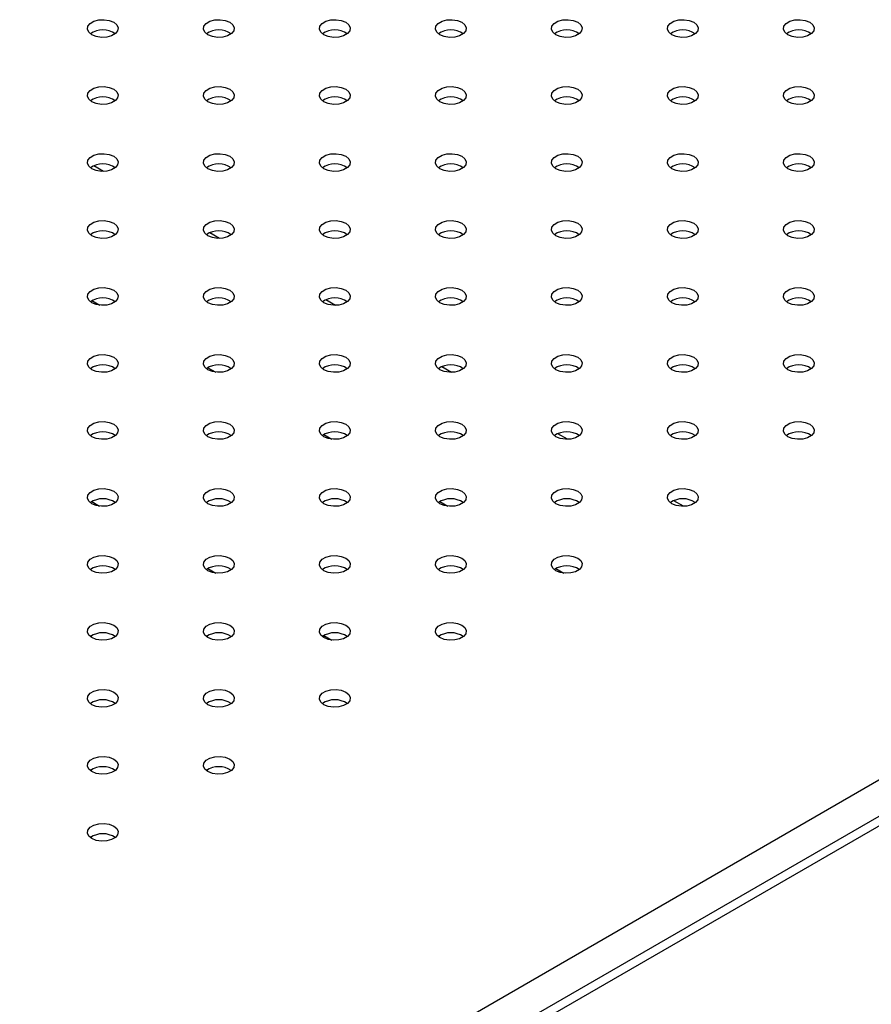
# Model space of a CAD drawing. Units: millimetres. Extents: x 0 to 2100, y 0 to 1488.
# Drawn here: x 1712 to 1728, y 1091 to 1110 of the extents above; entities that cross this region are included whole.
import ezdxf

# ---------------------------------------------------------------- set-up
doc = ezdxf.new("R2010")
doc.units = ezdxf.units.MM
doc.header["$LTSCALE"] = 50

msp = doc.modelspace()

# ---------------------------------------------------------------- linework, layer by layer
at = {"color": 8, "linetype": 'Continuous', "lineweight": 25}
for p, q in [((1687.22, 1071.521), (1750.689, 1108.161)), ((1751.467, 1107.712), (1687.757, 1070.933)), ((1712.926, 1104.567), (1713.079, 1104.479)), ((1715.189, 1103.26), (1715.342, 1103.172)), ((1717.452, 1101.954), (1717.604, 1101.866)), ((1712.926, 1100.648), (1713.077, 1100.56)), ((1719.715, 1100.648), (1719.867, 1100.56)), ((1715.189, 1099.341), (1715.34, 1099.254)), ((1721.977, 1099.342), (1722.13, 1099.254)), ((1717.451, 1098.035), (1717.603, 1097.948))]:
    msp.add_line(p, q, dxfattribs=at)
at = {"color": 7, "linetype": 'Continuous', "lineweight": 25}
for p, q in [((1751.192, 1107.739), (1687.658, 1071.062)), ((1713.153, 1107.088), (1712.964, 1107.197)), ((1715.416, 1105.782), (1715.226, 1105.891)), ((1717.679, 1104.475), (1717.489, 1104.585)), ((1719.941, 1103.169), (1719.752, 1103.279)), ((1722.204, 1101.863), (1722.014, 1101.972)), ((1724.467, 1100.557), (1724.277, 1100.666))]:
    msp.add_line(p, q, dxfattribs=at)
at = {"color": 7, "linetype": 'Continuous', "lineweight": 25, "flags": 128}
for points in [[(1712.926, 1109.751), (1712.867, 1109.8), (1712.84, 1109.858), (1712.849, 1109.918), (1712.893, 1109.973), (1712.966, 1110.015), (1713.061, 1110.041), (1713.165, 1110.046), (1713.265, 1110.03), (1713.351, 1109.996), (1713.41, 1109.947), (1713.437, 1109.888), (1713.428, 1109.829), (1713.384, 1109.774), (1713.311, 1109.731), (1713.216, 1109.706), (1713.112, 1109.701), (1713.012, 1109.716), (1712.926, 1109.751)], [(1715.189, 1109.751), (1715.129, 1109.8), (1715.102, 1109.858), (1715.112, 1109.918), (1715.156, 1109.973), (1715.229, 1110.015), (1715.324, 1110.041), (1715.427, 1110.046), (1715.528, 1110.03), (1715.613, 1109.996), (1715.673, 1109.947), (1715.7, 1109.888), (1715.691, 1109.829), (1715.647, 1109.774), (1715.573, 1109.731), (1715.479, 1109.706), (1715.375, 1109.701), (1715.275, 1109.716), (1715.189, 1109.751)], [(1717.452, 1109.751), (1717.392, 1109.8), (1717.365, 1109.858), (1717.374, 1109.918), (1717.418, 1109.973), (1717.492, 1110.015), (1717.586, 1110.041), (1717.69, 1110.046), (1717.791, 1110.03), (1717.876, 1109.996), (1717.936, 1109.947), (1717.963, 1109.888), (1717.954, 1109.829), (1717.91, 1109.774), (1717.836, 1109.731), (1717.742, 1109.706), (1717.638, 1109.701), (1717.537, 1109.716), (1717.452, 1109.751)], [(1719.715, 1109.751), (1719.655, 1109.8), (1719.628, 1109.858), (1719.637, 1109.918), (1719.681, 1109.973), (1719.755, 1110.015), (1719.849, 1110.041), (1719.953, 1110.046), (1720.054, 1110.03), (1720.139, 1109.996), (1720.199, 1109.947), (1720.226, 1109.888), (1720.217, 1109.829), (1720.173, 1109.774), (1720.099, 1109.731), (1720.004, 1109.706), (1719.901, 1109.701), (1719.8, 1109.716), (1719.715, 1109.751)], [(1721.977, 1109.751), (1721.918, 1109.8), (1721.891, 1109.858), (1721.9, 1109.918), (1721.944, 1109.973), (1722.017, 1110.015), (1722.112, 1110.041), (1722.216, 1110.046), (1722.316, 1110.03), (1722.402, 1109.996), (1722.461, 1109.947), (1722.488, 1109.888), (1722.479, 1109.829), (1722.435, 1109.774), (1722.362, 1109.731), (1722.267, 1109.706), (1722.163, 1109.701), (1722.063, 1109.716), (1721.977, 1109.751)], [(1724.24, 1109.751), (1724.18, 1109.8), (1724.153, 1109.858), (1724.162, 1109.918), (1724.207, 1109.973), (1724.28, 1110.015), (1724.375, 1110.041), (1724.478, 1110.046), (1724.579, 1110.03), (1724.664, 1109.996), (1724.724, 1109.947), (1724.751, 1109.888), (1724.742, 1109.829), (1724.698, 1109.774), (1724.624, 1109.731), (1724.53, 1109.706), (1724.426, 1109.701), (1724.325, 1109.716), (1724.24, 1109.751)], [(1726.503, 1109.751), (1726.443, 1109.8), (1726.416, 1109.858), (1726.425, 1109.918), (1726.469, 1109.973), (1726.543, 1110.015), (1726.637, 1110.041), (1726.741, 1110.046), (1726.842, 1110.03), (1726.927, 1109.996), (1726.987, 1109.947), (1727.014, 1109.888), (1727.005, 1109.829), (1726.961, 1109.774), (1726.887, 1109.731), (1726.793, 1109.706), (1726.689, 1109.701), (1726.588, 1109.716), (1726.503, 1109.751)], [(1712.926, 1108.445), (1712.867, 1108.494), (1712.84, 1108.552), (1712.849, 1108.612), (1712.893, 1108.666), (1712.966, 1108.709), (1713.061, 1108.734), (1713.165, 1108.74), (1713.265, 1108.724), (1713.351, 1108.69), (1713.41, 1108.64), (1713.437, 1108.582), (1713.428, 1108.522), (1713.384, 1108.468), (1713.311, 1108.425), (1713.216, 1108.4), (1713.112, 1108.395), (1713.012, 1108.41), (1712.926, 1108.445)], [(1715.189, 1108.445), (1715.129, 1108.494), (1715.102, 1108.552), (1715.112, 1108.612), (1715.156, 1108.666), (1715.229, 1108.709), (1715.324, 1108.734), (1715.427, 1108.74), (1715.528, 1108.724), (1715.613, 1108.69), (1715.673, 1108.64), (1715.7, 1108.582), (1715.691, 1108.522), (1715.647, 1108.468), (1715.573, 1108.425), (1715.479, 1108.4), (1715.375, 1108.395), (1715.275, 1108.41), (1715.189, 1108.445)], [(1717.452, 1108.445), (1717.392, 1108.494), (1717.365, 1108.552), (1717.374, 1108.612), (1717.418, 1108.666), (1717.492, 1108.709), (1717.586, 1108.734), (1717.69, 1108.74), (1717.791, 1108.724), (1717.876, 1108.69), (1717.936, 1108.64), (1717.963, 1108.582), (1717.954, 1108.522), (1717.91, 1108.468), (1717.836, 1108.425), (1717.742, 1108.4), (1717.638, 1108.395), (1717.537, 1108.41), (1717.452, 1108.445)], [(1719.715, 1108.445), (1719.655, 1108.494), (1719.628, 1108.552), (1719.637, 1108.612), (1719.681, 1108.666), (1719.755, 1108.709), (1719.849, 1108.734), (1719.953, 1108.74), (1720.054, 1108.724), (1720.139, 1108.69), (1720.199, 1108.64), (1720.226, 1108.582), (1720.217, 1108.522), (1720.173, 1108.468), (1720.099, 1108.425), (1720.004, 1108.4), (1719.901, 1108.395), (1719.8, 1108.41), (1719.715, 1108.445)], [(1721.977, 1108.445), (1721.918, 1108.494), (1721.891, 1108.552), (1721.9, 1108.612), (1721.944, 1108.666), (1722.017, 1108.709), (1722.112, 1108.734), (1722.216, 1108.74), (1722.316, 1108.724), (1722.402, 1108.69), (1722.461, 1108.64), (1722.488, 1108.582), (1722.479, 1108.522), (1722.435, 1108.468), (1722.362, 1108.425), (1722.267, 1108.4), (1722.163, 1108.395), (1722.063, 1108.41), (1721.977, 1108.445)], [(1724.24, 1108.445), (1724.18, 1108.494), (1724.153, 1108.552), (1724.162, 1108.612), (1724.207, 1108.666), (1724.28, 1108.709), (1724.375, 1108.734), (1724.478, 1108.74), (1724.579, 1108.724), (1724.664, 1108.69), (1724.724, 1108.64), (1724.751, 1108.582), (1724.742, 1108.522), (1724.698, 1108.468), (1724.624, 1108.425), (1724.53, 1108.4), (1724.426, 1108.395), (1724.325, 1108.41), (1724.24, 1108.445)], [(1726.503, 1108.445), (1726.443, 1108.494), (1726.416, 1108.552), (1726.425, 1108.612), (1726.469, 1108.666), (1726.543, 1108.709), (1726.637, 1108.734), (1726.741, 1108.74), (1726.842, 1108.724), (1726.927, 1108.69), (1726.987, 1108.64), (1727.014, 1108.582), (1727.005, 1108.522), (1726.961, 1108.468), (1726.887, 1108.425), (1726.793, 1108.4), (1726.689, 1108.395), (1726.588, 1108.41), (1726.503, 1108.445)], [(1712.926, 1107.138), (1712.867, 1107.188), (1712.84, 1107.246), (1712.849, 1107.306), (1712.893, 1107.36), (1712.966, 1107.403), (1713.061, 1107.428), (1713.165, 1107.433), (1713.265, 1107.418), (1713.351, 1107.383), (1713.41, 1107.334), (1713.437, 1107.276), (1713.428, 1107.216), (1713.384, 1107.162), (1713.311, 1107.119), (1713.216, 1107.094), (1713.112, 1107.088), (1713.012, 1107.104), (1712.926, 1107.138)], [(1715.189, 1107.138), (1715.129, 1107.188), (1715.102, 1107.246), (1715.112, 1107.306), (1715.156, 1107.36), (1715.229, 1107.403), (1715.324, 1107.428), (1715.427, 1107.433), (1715.528, 1107.418), (1715.613, 1107.383), (1715.673, 1107.334), (1715.7, 1107.276), (1715.691, 1107.216), (1715.647, 1107.162), (1715.573, 1107.119), (1715.479, 1107.094), (1715.375, 1107.088), (1715.275, 1107.104), (1715.189, 1107.138)], [(1717.452, 1107.138), (1717.392, 1107.188), (1717.365, 1107.246), (1717.374, 1107.306), (1717.418, 1107.36), (1717.492, 1107.403), (1717.586, 1107.428), (1717.69, 1107.433), (1717.791, 1107.418), (1717.876, 1107.383), (1717.936, 1107.334), (1717.963, 1107.276), (1717.954, 1107.216), (1717.91, 1107.162), (1717.836, 1107.119), (1717.742, 1107.094), (1717.638, 1107.088), (1717.537, 1107.104), (1717.452, 1107.138)], [(1719.715, 1107.138), (1719.655, 1107.188), (1719.628, 1107.246), (1719.637, 1107.306), (1719.681, 1107.36), (1719.755, 1107.403), (1719.849, 1107.428), (1719.953, 1107.433), (1720.054, 1107.418), (1720.139, 1107.383), (1720.199, 1107.334), (1720.226, 1107.276), (1720.217, 1107.216), (1720.173, 1107.162), (1720.099, 1107.119), (1720.004, 1107.094), (1719.901, 1107.088), (1719.8, 1107.104), (1719.715, 1107.138)], [(1721.977, 1107.138), (1721.918, 1107.188), (1721.891, 1107.246), (1721.9, 1107.306), (1721.944, 1107.36), (1722.017, 1107.403), (1722.112, 1107.428), (1722.216, 1107.433), (1722.316, 1107.418), (1722.402, 1107.383), (1722.461, 1107.334), (1722.488, 1107.276), (1722.479, 1107.216), (1722.435, 1107.162), (1722.362, 1107.119), (1722.267, 1107.094), (1722.163, 1107.088), (1722.063, 1107.104), (1721.977, 1107.138)], [(1724.24, 1107.138), (1724.18, 1107.188), (1724.153, 1107.246), (1724.162, 1107.306), (1724.207, 1107.36), (1724.28, 1107.403), (1724.375, 1107.428), (1724.478, 1107.433), (1724.579, 1107.418), (1724.664, 1107.383), (1724.724, 1107.334), (1724.751, 1107.276), (1724.742, 1107.216), (1724.698, 1107.162), (1724.624, 1107.119), (1724.53, 1107.094), (1724.426, 1107.088), (1724.325, 1107.104), (1724.24, 1107.138)], [(1726.503, 1107.138), (1726.443, 1107.188), (1726.416, 1107.246), (1726.425, 1107.306), (1726.469, 1107.36), (1726.543, 1107.403), (1726.637, 1107.428), (1726.741, 1107.433), (1726.842, 1107.418), (1726.927, 1107.383), (1726.987, 1107.334), (1727.014, 1107.276), (1727.005, 1107.216), (1726.961, 1107.162), (1726.887, 1107.119), (1726.793, 1107.094), (1726.689, 1107.088), (1726.588, 1107.104), (1726.503, 1107.138)], [(1712.926, 1105.832), (1712.867, 1105.881), (1712.84, 1105.939), (1712.849, 1105.999), (1712.893, 1106.054), (1712.966, 1106.096), (1713.061, 1106.122), (1713.165, 1106.127), (1713.265, 1106.112), (1713.351, 1106.077), (1713.41, 1106.028), (1713.437, 1105.97), (1713.428, 1105.91), (1713.384, 1105.855), (1713.311, 1105.813), (1713.216, 1105.787), (1713.112, 1105.782), (1713.012, 1105.798), (1712.926, 1105.832)], [(1715.189, 1105.832), (1715.129, 1105.881), (1715.102, 1105.939), (1715.112, 1105.999), (1715.156, 1106.054), (1715.229, 1106.096), (1715.324, 1106.122), (1715.427, 1106.127), (1715.528, 1106.112), (1715.613, 1106.077), (1715.673, 1106.028), (1715.7, 1105.97), (1715.691, 1105.91), (1715.647, 1105.855), (1715.573, 1105.813), (1715.479, 1105.787), (1715.375, 1105.782), (1715.275, 1105.798), (1715.189, 1105.832)], [(1717.452, 1105.832), (1717.392, 1105.881), (1717.365, 1105.939), (1717.374, 1105.999), (1717.418, 1106.054), (1717.492, 1106.096), (1717.586, 1106.122), (1717.69, 1106.127), (1717.791, 1106.112), (1717.876, 1106.077), (1717.936, 1106.028), (1717.963, 1105.97), (1717.954, 1105.91), (1717.91, 1105.855), (1717.836, 1105.813), (1717.742, 1105.787), (1717.638, 1105.782), (1717.537, 1105.798), (1717.452, 1105.832)], [(1719.715, 1105.832), (1719.655, 1105.881), (1719.628, 1105.939), (1719.637, 1105.999), (1719.681, 1106.054), (1719.755, 1106.096), (1719.849, 1106.122), (1719.953, 1106.127), (1720.054, 1106.112), (1720.139, 1106.077), (1720.199, 1106.028), (1720.226, 1105.97), (1720.217, 1105.91), (1720.173, 1105.855), (1720.099, 1105.813), (1720.004, 1105.787), (1719.901, 1105.782), (1719.8, 1105.798), (1719.715, 1105.832)], [(1721.977, 1105.832), (1721.918, 1105.881), (1721.891, 1105.939), (1721.9, 1105.999), (1721.944, 1106.054), (1722.017, 1106.096), (1722.112, 1106.122), (1722.216, 1106.127), (1722.316, 1106.112), (1722.402, 1106.077), (1722.461, 1106.028), (1722.488, 1105.97), (1722.479, 1105.91), (1722.435, 1105.855), (1722.362, 1105.813), (1722.267, 1105.787), (1722.163, 1105.782), (1722.063, 1105.798), (1721.977, 1105.832)], [(1724.24, 1105.832), (1724.18, 1105.881), (1724.153, 1105.939), (1724.162, 1105.999), (1724.207, 1106.054), (1724.28, 1106.096), (1724.375, 1106.122), (1724.478, 1106.127), (1724.579, 1106.112), (1724.664, 1106.077), (1724.724, 1106.028), (1724.751, 1105.97), (1724.742, 1105.91), (1724.698, 1105.855), (1724.624, 1105.813), (1724.53, 1105.787), (1724.426, 1105.782), (1724.325, 1105.798), (1724.24, 1105.832)], [(1726.503, 1105.832), (1726.443, 1105.881), (1726.416, 1105.939), (1726.425, 1105.999), (1726.469, 1106.054), (1726.543, 1106.096), (1726.637, 1106.122), (1726.741, 1106.127), (1726.842, 1106.112), (1726.927, 1106.077), (1726.987, 1106.028), (1727.014, 1105.97), (1727.005, 1105.91), (1726.961, 1105.855), (1726.887, 1105.813), (1726.793, 1105.787), (1726.689, 1105.782), (1726.588, 1105.798), (1726.503, 1105.832)], [(1712.926, 1104.526), (1712.867, 1104.575), (1712.84, 1104.633), (1712.849, 1104.693), (1712.893, 1104.748), (1712.966, 1104.79), (1713.061, 1104.816), (1713.165, 1104.821), (1713.265, 1104.805), (1713.351, 1104.771), (1713.41, 1104.722), (1713.437, 1104.663), (1713.428, 1104.604), (1713.384, 1104.549), (1713.311, 1104.506), (1713.216, 1104.481), (1713.112, 1104.476), (1713.012, 1104.491), (1712.926, 1104.526)], [(1715.189, 1104.526), (1715.129, 1104.575), (1715.102, 1104.633), (1715.112, 1104.693), (1715.156, 1104.748), (1715.229, 1104.79), (1715.324, 1104.816), (1715.427, 1104.821), (1715.528, 1104.805), (1715.613, 1104.771), (1715.673, 1104.722), (1715.7, 1104.663), (1715.691, 1104.604), (1715.647, 1104.549), (1715.573, 1104.506), (1715.479, 1104.481), (1715.375, 1104.476), (1715.275, 1104.491), (1715.189, 1104.526)], [(1717.452, 1104.526), (1717.392, 1104.575), (1717.365, 1104.633), (1717.374, 1104.693), (1717.418, 1104.748), (1717.492, 1104.79), (1717.586, 1104.816), (1717.69, 1104.821), (1717.791, 1104.805), (1717.876, 1104.771), (1717.936, 1104.722), (1717.963, 1104.663), (1717.954, 1104.604), (1717.91, 1104.549), (1717.836, 1104.506), (1717.742, 1104.481), (1717.638, 1104.476), (1717.537, 1104.491), (1717.452, 1104.526)], [(1719.715, 1104.526), (1719.655, 1104.575), (1719.628, 1104.633), (1719.637, 1104.693), (1719.681, 1104.748), (1719.755, 1104.79), (1719.849, 1104.816), (1719.953, 1104.821), (1720.054, 1104.805), (1720.139, 1104.771), (1720.199, 1104.722), (1720.226, 1104.663), (1720.217, 1104.604), (1720.173, 1104.549), (1720.099, 1104.506), (1720.004, 1104.481), (1719.901, 1104.476), (1719.8, 1104.491), (1719.715, 1104.526)], [(1721.977, 1104.526), (1721.918, 1104.575), (1721.891, 1104.633), (1721.9, 1104.693), (1721.944, 1104.748), (1722.017, 1104.79), (1722.112, 1104.816), (1722.216, 1104.821), (1722.316, 1104.805), (1722.402, 1104.771), (1722.461, 1104.722), (1722.488, 1104.663), (1722.479, 1104.604), (1722.435, 1104.549), (1722.362, 1104.506), (1722.267, 1104.481), (1722.163, 1104.476), (1722.063, 1104.491), (1721.977, 1104.526)], [(1724.24, 1104.526), (1724.18, 1104.575), (1724.153, 1104.633), (1724.162, 1104.693), (1724.207, 1104.748), (1724.28, 1104.79), (1724.375, 1104.816), (1724.478, 1104.821), (1724.579, 1104.805), (1724.664, 1104.771), (1724.724, 1104.722), (1724.751, 1104.663), (1724.742, 1104.604), (1724.698, 1104.549), (1724.624, 1104.506), (1724.53, 1104.481), (1724.426, 1104.476), (1724.325, 1104.491), (1724.24, 1104.526)], [(1726.503, 1104.526), (1726.443, 1104.575), (1726.416, 1104.633), (1726.425, 1104.693), (1726.469, 1104.748), (1726.543, 1104.79), (1726.637, 1104.816), (1726.741, 1104.821), (1726.842, 1104.805), (1726.927, 1104.771), (1726.987, 1104.722), (1727.014, 1104.663), (1727.005, 1104.604), (1726.961, 1104.549), (1726.887, 1104.506), (1726.793, 1104.481), (1726.689, 1104.476), (1726.588, 1104.491), (1726.503, 1104.526)], [(1712.926, 1103.22), (1712.867, 1103.269), (1712.84, 1103.327), (1712.849, 1103.387), (1712.893, 1103.441), (1712.966, 1103.484), (1713.061, 1103.509), (1713.165, 1103.515), (1713.265, 1103.499), (1713.351, 1103.465), (1713.41, 1103.415), (1713.437, 1103.357), (1713.428, 1103.297), (1713.384, 1103.243), (1713.311, 1103.2), (1713.216, 1103.175), (1713.112, 1103.17), (1713.012, 1103.185), (1712.926, 1103.22)], [(1715.189, 1103.22), (1715.129, 1103.269), (1715.102, 1103.327), (1715.112, 1103.387), (1715.156, 1103.441), (1715.229, 1103.484), (1715.324, 1103.509), (1715.427, 1103.515), (1715.528, 1103.499), (1715.613, 1103.465), (1715.673, 1103.415), (1715.7, 1103.357), (1715.691, 1103.297), (1715.647, 1103.243), (1715.573, 1103.2), (1715.479, 1103.175), (1715.375, 1103.17), (1715.275, 1103.185), (1715.189, 1103.22)], [(1717.452, 1103.22), (1717.392, 1103.269), (1717.365, 1103.327), (1717.374, 1103.387), (1717.418, 1103.441), (1717.492, 1103.484), (1717.586, 1103.509), (1717.69, 1103.515), (1717.791, 1103.499), (1717.876, 1103.465), (1717.936, 1103.415), (1717.963, 1103.357), (1717.954, 1103.297), (1717.91, 1103.243), (1717.836, 1103.2), (1717.742, 1103.175), (1717.638, 1103.17), (1717.537, 1103.185), (1717.452, 1103.22)], [(1719.715, 1103.22), (1719.655, 1103.269), (1719.628, 1103.327), (1719.637, 1103.387), (1719.681, 1103.441), (1719.755, 1103.484), (1719.849, 1103.509), (1719.953, 1103.515), (1720.054, 1103.499), (1720.139, 1103.465), (1720.199, 1103.415), (1720.226, 1103.357), (1720.217, 1103.297), (1720.173, 1103.243), (1720.099, 1103.2), (1720.004, 1103.175), (1719.901, 1103.17), (1719.8, 1103.185), (1719.715, 1103.22)], [(1721.977, 1103.22), (1721.918, 1103.269), (1721.891, 1103.327), (1721.9, 1103.387), (1721.944, 1103.441), (1722.017, 1103.484), (1722.112, 1103.509), (1722.216, 1103.515), (1722.316, 1103.499), (1722.402, 1103.465), (1722.461, 1103.415), (1722.488, 1103.357), (1722.479, 1103.297), (1722.435, 1103.243), (1722.362, 1103.2), (1722.267, 1103.175), (1722.163, 1103.17), (1722.063, 1103.185), (1721.977, 1103.22)], [(1724.24, 1103.22), (1724.18, 1103.269), (1724.153, 1103.327), (1724.162, 1103.387), (1724.207, 1103.441), (1724.28, 1103.484), (1724.375, 1103.509), (1724.478, 1103.515), (1724.579, 1103.499), (1724.664, 1103.465), (1724.724, 1103.415), (1724.751, 1103.357), (1724.742, 1103.297), (1724.698, 1103.243), (1724.624, 1103.2), (1724.53, 1103.175), (1724.426, 1103.17), (1724.325, 1103.185), (1724.24, 1103.22)], [(1726.503, 1103.22), (1726.443, 1103.269), (1726.416, 1103.327), (1726.425, 1103.387), (1726.469, 1103.441), (1726.543, 1103.484), (1726.637, 1103.509), (1726.741, 1103.515), (1726.842, 1103.499), (1726.927, 1103.465), (1726.987, 1103.415), (1727.014, 1103.357), (1727.005, 1103.297), (1726.961, 1103.243), (1726.887, 1103.2), (1726.793, 1103.175), (1726.689, 1103.17), (1726.588, 1103.185), (1726.503, 1103.22)], [(1712.926, 1101.913), (1712.867, 1101.963), (1712.84, 1102.021), (1712.849, 1102.081), (1712.893, 1102.135), (1712.966, 1102.178), (1713.061, 1102.203), (1713.165, 1102.208), (1713.265, 1102.193), (1713.351, 1102.158), (1713.41, 1102.109), (1713.437, 1102.051), (1713.428, 1101.991), (1713.384, 1101.936), (1713.311, 1101.894), (1713.216, 1101.869), (1713.112, 1101.863), (1713.012, 1101.879), (1712.926, 1101.913)], [(1715.189, 1101.913), (1715.129, 1101.963), (1715.102, 1102.021), (1715.112, 1102.081), (1715.156, 1102.135), (1715.229, 1102.178), (1715.324, 1102.203), (1715.427, 1102.208), (1715.528, 1102.193), (1715.613, 1102.158), (1715.673, 1102.109), (1715.7, 1102.051), (1715.691, 1101.991), (1715.647, 1101.936), (1715.573, 1101.894), (1715.479, 1101.869), (1715.375, 1101.863), (1715.275, 1101.879), (1715.189, 1101.913)], [(1717.452, 1101.913), (1717.392, 1101.963), (1717.365, 1102.021), (1717.374, 1102.081), (1717.418, 1102.135), (1717.492, 1102.178), (1717.586, 1102.203), (1717.69, 1102.208), (1717.791, 1102.193), (1717.876, 1102.158), (1717.936, 1102.109), (1717.963, 1102.051), (1717.954, 1101.991), (1717.91, 1101.936), (1717.836, 1101.894), (1717.742, 1101.869), (1717.638, 1101.863), (1717.537, 1101.879), (1717.452, 1101.913)], [(1719.715, 1101.913), (1719.655, 1101.963), (1719.628, 1102.021), (1719.637, 1102.081), (1719.681, 1102.135), (1719.755, 1102.178), (1719.849, 1102.203), (1719.953, 1102.208), (1720.054, 1102.193), (1720.139, 1102.158), (1720.199, 1102.109), (1720.226, 1102.051), (1720.217, 1101.991), (1720.173, 1101.936), (1720.099, 1101.894), (1720.004, 1101.869), (1719.901, 1101.863), (1719.8, 1101.879), (1719.715, 1101.913)], [(1721.977, 1101.913), (1721.918, 1101.963), (1721.891, 1102.021), (1721.9, 1102.081), (1721.944, 1102.135), (1722.017, 1102.178), (1722.112, 1102.203), (1722.216, 1102.208), (1722.316, 1102.193), (1722.402, 1102.158), (1722.461, 1102.109), (1722.488, 1102.051), (1722.479, 1101.991), (1722.435, 1101.936), (1722.362, 1101.894), (1722.267, 1101.869), (1722.163, 1101.863), (1722.063, 1101.879), (1721.977, 1101.913)], [(1724.24, 1101.913), (1724.18, 1101.963), (1724.153, 1102.021), (1724.162, 1102.081), (1724.207, 1102.135), (1724.28, 1102.178), (1724.375, 1102.203), (1724.478, 1102.208), (1724.579, 1102.193), (1724.664, 1102.158), (1724.724, 1102.109), (1724.751, 1102.051), (1724.742, 1101.991), (1724.698, 1101.936), (1724.624, 1101.894), (1724.53, 1101.869), (1724.426, 1101.863), (1724.325, 1101.879), (1724.24, 1101.913)], [(1726.503, 1101.913), (1726.443, 1101.963), (1726.416, 1102.021), (1726.425, 1102.081), (1726.469, 1102.135), (1726.543, 1102.178), (1726.637, 1102.203), (1726.741, 1102.208), (1726.842, 1102.193), (1726.927, 1102.158), (1726.987, 1102.109), (1727.014, 1102.051), (1727.005, 1101.991), (1726.961, 1101.936), (1726.887, 1101.894), (1726.793, 1101.869), (1726.689, 1101.863), (1726.588, 1101.879), (1726.503, 1101.913)], [(1712.926, 1100.607), (1712.867, 1100.656), (1712.84, 1100.714), (1712.849, 1100.774), (1712.893, 1100.829), (1712.966, 1100.871), (1713.061, 1100.897), (1713.165, 1100.902), (1713.265, 1100.887), (1713.351, 1100.852), (1713.41, 1100.803), (1713.437, 1100.745), (1713.428, 1100.685), (1713.384, 1100.63), (1713.311, 1100.588), (1713.216, 1100.562), (1713.112, 1100.557), (1713.012, 1100.573), (1712.926, 1100.607)], [(1715.189, 1100.607), (1715.129, 1100.656), (1715.102, 1100.714), (1715.112, 1100.774), (1715.156, 1100.829), (1715.229, 1100.871), (1715.324, 1100.897), (1715.427, 1100.902), (1715.528, 1100.887), (1715.613, 1100.852), (1715.673, 1100.803), (1715.7, 1100.745), (1715.691, 1100.685), (1715.647, 1100.63), (1715.573, 1100.588), (1715.479, 1100.562), (1715.375, 1100.557), (1715.275, 1100.573), (1715.189, 1100.607)], [(1717.452, 1100.607), (1717.392, 1100.656), (1717.365, 1100.714), (1717.374, 1100.774), (1717.418, 1100.829), (1717.492, 1100.871), (1717.586, 1100.897), (1717.69, 1100.902), (1717.791, 1100.887), (1717.876, 1100.852), (1717.936, 1100.803), (1717.963, 1100.745), (1717.954, 1100.685), (1717.91, 1100.63), (1717.836, 1100.588), (1717.742, 1100.562), (1717.638, 1100.557), (1717.537, 1100.573), (1717.452, 1100.607)], [(1719.715, 1100.607), (1719.655, 1100.656), (1719.628, 1100.714), (1719.637, 1100.774), (1719.681, 1100.829), (1719.755, 1100.871), (1719.849, 1100.897), (1719.953, 1100.902), (1720.054, 1100.887), (1720.139, 1100.852), (1720.199, 1100.803), (1720.226, 1100.745), (1720.217, 1100.685), (1720.173, 1100.63), (1720.099, 1100.588), (1720.004, 1100.562), (1719.901, 1100.557), (1719.8, 1100.573), (1719.715, 1100.607)], [(1721.977, 1100.607), (1721.918, 1100.656), (1721.891, 1100.714), (1721.9, 1100.774), (1721.944, 1100.829), (1722.017, 1100.871), (1722.112, 1100.897), (1722.216, 1100.902), (1722.316, 1100.887), (1722.402, 1100.852), (1722.461, 1100.803), (1722.488, 1100.745), (1722.479, 1100.685), (1722.435, 1100.63), (1722.362, 1100.588), (1722.267, 1100.562), (1722.163, 1100.557), (1722.063, 1100.573), (1721.977, 1100.607)], [(1724.24, 1100.607), (1724.18, 1100.656), (1724.153, 1100.714), (1724.162, 1100.774), (1724.207, 1100.829), (1724.28, 1100.871), (1724.375, 1100.897), (1724.478, 1100.902), (1724.579, 1100.887), (1724.664, 1100.852), (1724.724, 1100.803), (1724.751, 1100.745), (1724.742, 1100.685), (1724.698, 1100.63), (1724.624, 1100.588), (1724.53, 1100.562), (1724.426, 1100.557), (1724.325, 1100.573), (1724.24, 1100.607)], [(1712.926, 1099.301), (1712.867, 1099.35), (1712.84, 1099.408), (1712.849, 1099.468), (1712.893, 1099.523), (1712.966, 1099.565), (1713.061, 1099.591), (1713.165, 1099.596), (1713.265, 1099.58), (1713.351, 1099.546), (1713.41, 1099.497), (1713.437, 1099.438), (1713.428, 1099.378), (1713.384, 1099.324), (1713.311, 1099.281), (1713.216, 1099.256), (1713.112, 1099.251), (1713.012, 1099.266), (1712.926, 1099.301)], [(1715.189, 1099.301), (1715.129, 1099.35), (1715.102, 1099.408), (1715.112, 1099.468), (1715.156, 1099.523), (1715.229, 1099.565), (1715.324, 1099.591), (1715.427, 1099.596), (1715.528, 1099.58), (1715.613, 1099.546), (1715.673, 1099.497), (1715.7, 1099.438), (1715.691, 1099.378), (1715.647, 1099.324), (1715.573, 1099.281), (1715.479, 1099.256), (1715.375, 1099.251), (1715.275, 1099.266), (1715.189, 1099.301)], [(1717.452, 1099.301), (1717.392, 1099.35), (1717.365, 1099.408), (1717.374, 1099.468), (1717.418, 1099.523), (1717.492, 1099.565), (1717.586, 1099.591), (1717.69, 1099.596), (1717.791, 1099.58), (1717.876, 1099.546), (1717.936, 1099.497), (1717.963, 1099.438), (1717.954, 1099.378), (1717.91, 1099.324), (1717.836, 1099.281), (1717.742, 1099.256), (1717.638, 1099.251), (1717.537, 1099.266), (1717.452, 1099.301)], [(1719.715, 1099.301), (1719.655, 1099.35), (1719.628, 1099.408), (1719.637, 1099.468), (1719.681, 1099.523), (1719.755, 1099.565), (1719.849, 1099.591), (1719.953, 1099.596), (1720.054, 1099.58), (1720.139, 1099.546), (1720.199, 1099.497), (1720.226, 1099.438), (1720.217, 1099.378), (1720.173, 1099.324), (1720.099, 1099.281), (1720.004, 1099.256), (1719.901, 1099.251), (1719.8, 1099.266), (1719.715, 1099.301)], [(1721.977, 1099.301), (1721.918, 1099.35), (1721.891, 1099.408), (1721.9, 1099.468), (1721.944, 1099.523), (1722.017, 1099.565), (1722.112, 1099.591), (1722.216, 1099.596), (1722.316, 1099.58), (1722.402, 1099.546), (1722.461, 1099.497), (1722.488, 1099.438), (1722.479, 1099.378), (1722.435, 1099.324), (1722.362, 1099.281), (1722.267, 1099.256), (1722.163, 1099.251), (1722.063, 1099.266), (1721.977, 1099.301)], [(1712.926, 1097.995), (1712.867, 1098.044), (1712.84, 1098.102), (1712.849, 1098.162), (1712.893, 1098.216), (1712.966, 1098.259), (1713.061, 1098.284), (1713.165, 1098.29), (1713.265, 1098.274), (1713.351, 1098.24), (1713.41, 1098.19), (1713.437, 1098.132), (1713.428, 1098.072), (1713.384, 1098.018), (1713.311, 1097.975), (1713.216, 1097.95), (1713.112, 1097.945), (1713.012, 1097.96), (1712.926, 1097.995)], [(1715.189, 1097.995), (1715.129, 1098.044), (1715.102, 1098.102), (1715.112, 1098.162), (1715.156, 1098.216), (1715.229, 1098.259), (1715.324, 1098.284), (1715.427, 1098.29), (1715.528, 1098.274), (1715.613, 1098.24), (1715.673, 1098.19), (1715.7, 1098.132), (1715.691, 1098.072), (1715.647, 1098.018), (1715.573, 1097.975), (1715.479, 1097.95), (1715.375, 1097.945), (1715.275, 1097.96), (1715.189, 1097.995)], [(1717.452, 1097.995), (1717.392, 1098.044), (1717.365, 1098.102), (1717.374, 1098.162), (1717.418, 1098.216), (1717.492, 1098.259), (1717.586, 1098.284), (1717.69, 1098.29), (1717.791, 1098.274), (1717.876, 1098.24), (1717.936, 1098.19), (1717.963, 1098.132), (1717.954, 1098.072), (1717.91, 1098.018), (1717.836, 1097.975), (1717.742, 1097.95), (1717.638, 1097.945), (1717.537, 1097.96), (1717.452, 1097.995)], [(1719.715, 1097.995), (1719.655, 1098.044), (1719.628, 1098.102), (1719.637, 1098.162), (1719.681, 1098.216), (1719.755, 1098.259), (1719.849, 1098.284), (1719.953, 1098.29), (1720.054, 1098.274), (1720.139, 1098.24), (1720.199, 1098.19), (1720.226, 1098.132), (1720.217, 1098.072), (1720.173, 1098.018), (1720.099, 1097.975), (1720.004, 1097.95), (1719.901, 1097.945), (1719.8, 1097.96), (1719.715, 1097.995)], [(1712.926, 1096.688), (1712.867, 1096.738), (1712.84, 1096.796), (1712.849, 1096.856), (1712.893, 1096.91), (1712.966, 1096.953), (1713.061, 1096.978), (1713.165, 1096.983), (1713.265, 1096.968), (1713.351, 1096.933), (1713.41, 1096.884), (1713.437, 1096.826), (1713.428, 1096.766), (1713.384, 1096.711), (1713.311, 1096.669), (1713.216, 1096.644), (1713.112, 1096.638), (1713.012, 1096.654), (1712.926, 1096.688)], [(1715.189, 1096.688), (1715.129, 1096.738), (1715.102, 1096.796), (1715.112, 1096.856), (1715.156, 1096.91), (1715.229, 1096.953), (1715.324, 1096.978), (1715.427, 1096.983), (1715.528, 1096.968), (1715.613, 1096.933), (1715.673, 1096.884), (1715.7, 1096.826), (1715.691, 1096.766), (1715.647, 1096.711), (1715.573, 1096.669), (1715.479, 1096.644), (1715.375, 1096.638), (1715.275, 1096.654), (1715.189, 1096.688)], [(1717.452, 1096.688), (1717.392, 1096.738), (1717.365, 1096.796), (1717.374, 1096.856), (1717.418, 1096.91), (1717.492, 1096.953), (1717.586, 1096.978), (1717.69, 1096.983), (1717.791, 1096.968), (1717.876, 1096.933), (1717.936, 1096.884), (1717.963, 1096.826), (1717.954, 1096.766), (1717.91, 1096.711), (1717.836, 1096.669), (1717.742, 1096.644), (1717.638, 1096.638), (1717.537, 1096.654), (1717.452, 1096.688)], [(1712.926, 1095.382), (1712.867, 1095.431), (1712.84, 1095.489), (1712.849, 1095.549), (1712.893, 1095.604), (1712.966, 1095.646), (1713.061, 1095.672), (1713.165, 1095.677), (1713.265, 1095.662), (1713.351, 1095.627), (1713.41, 1095.578), (1713.437, 1095.52), (1713.428, 1095.46), (1713.384, 1095.405), (1713.311, 1095.363), (1713.216, 1095.337), (1713.112, 1095.332), (1713.012, 1095.348), (1712.926, 1095.382)], [(1715.189, 1095.382), (1715.129, 1095.431), (1715.102, 1095.489), (1715.112, 1095.549), (1715.156, 1095.604), (1715.229, 1095.646), (1715.324, 1095.672), (1715.427, 1095.677), (1715.528, 1095.662), (1715.613, 1095.627), (1715.673, 1095.578), (1715.7, 1095.52), (1715.691, 1095.46), (1715.647, 1095.405), (1715.573, 1095.363), (1715.479, 1095.337), (1715.375, 1095.332), (1715.275, 1095.348), (1715.189, 1095.382)], [(1712.926, 1094.076), (1712.867, 1094.125), (1712.84, 1094.183), (1712.849, 1094.243), (1712.893, 1094.298), (1712.966, 1094.34), (1713.061, 1094.366), (1713.165, 1094.371), (1713.265, 1094.355), (1713.351, 1094.321), (1713.41, 1094.272), (1713.437, 1094.213), (1713.428, 1094.153), (1713.384, 1094.099), (1713.311, 1094.056), (1713.216, 1094.031), (1713.112, 1094.026), (1713.012, 1094.041), (1712.926, 1094.076)]]:
    msp.add_lwpolyline(points, dxfattribs=at)
at = {"color": 7, "linetype": 'Continuous', "lineweight": 25}
for centre in [(1713.139, 1109.421), (1715.401, 1109.421), (1717.664, 1109.421), (1719.927, 1109.421), (1722.19, 1109.421), (1724.452, 1109.421), (1726.715, 1109.421), (1713.139, 1108.115), (1715.401, 1108.115), (1717.664, 1108.115), (1719.927, 1108.115), (1722.19, 1108.115), (1724.452, 1108.115), (1726.715, 1108.115), (1713.139, 1106.809), (1715.401, 1106.809), (1717.664, 1106.809), (1719.927, 1106.809), (1722.19, 1106.809), (1724.452, 1106.809), (1726.715, 1106.809), (1713.139, 1105.503), (1715.401, 1105.503), (1717.664, 1105.503), (1719.927, 1105.503), (1722.19, 1105.503), (1724.452, 1105.503), (1726.715, 1105.503), (1713.139, 1104.196), (1715.401, 1104.196), (1717.664, 1104.196), (1719.927, 1104.196), (1722.19, 1104.196), (1724.452, 1104.196), (1726.715, 1104.196), (1713.139, 1102.89), (1715.401, 1102.89), (1717.664, 1102.89), (1719.927, 1102.89), (1722.19, 1102.89), (1724.452, 1102.89), (1726.715, 1102.89), (1713.139, 1101.584), (1715.401, 1101.584), (1717.664, 1101.584), (1719.927, 1101.584), (1722.19, 1101.584), (1724.452, 1101.584), (1726.715, 1101.584), (1713.139, 1100.278), (1715.401, 1100.278), (1717.664, 1100.278), (1719.927, 1100.278), (1722.19, 1100.278), (1724.452, 1100.278), (1713.139, 1098.971), (1715.401, 1098.971), (1717.664, 1098.971), (1719.927, 1098.971), (1722.19, 1098.971), (1713.139, 1097.665), (1715.401, 1097.665), (1717.664, 1097.665), (1719.927, 1097.665), (1713.139, 1096.359), (1715.401, 1096.359), (1717.664, 1096.359), (1713.139, 1095.053), (1715.401, 1095.053), (1713.139, 1093.746)]:
    msp.add_arc(centre, 0.426, 55.286, 124.714, dxfattribs=at)

doc.saveas('drawing.dxf')
